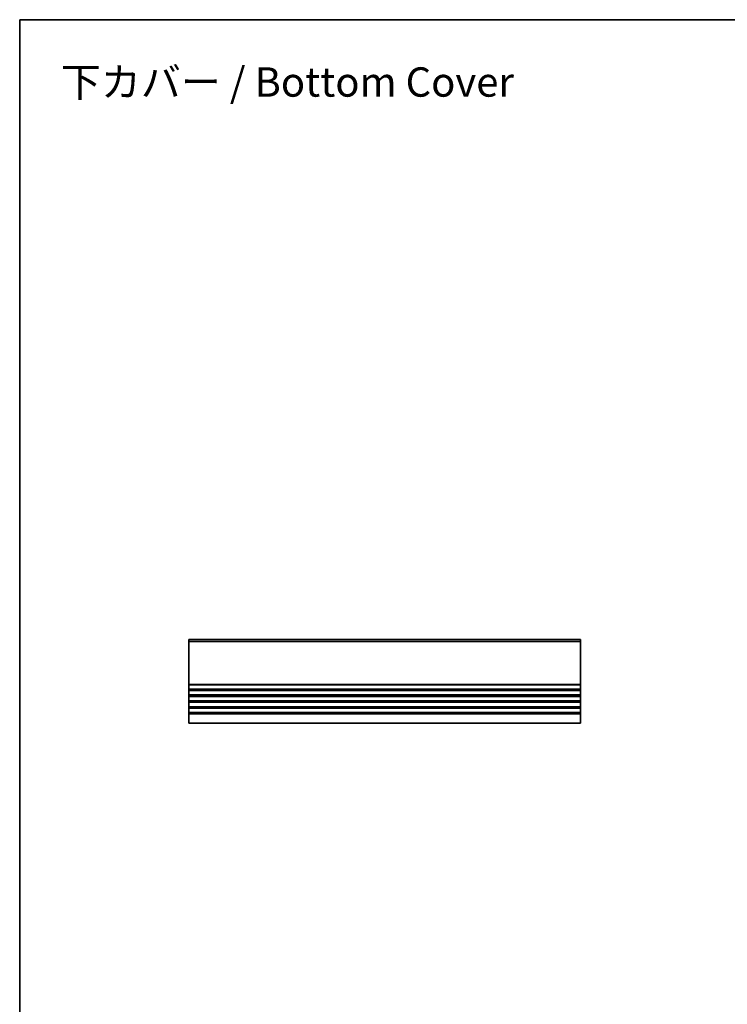
# Model space of a CAD drawing. Units: millimetres. Extents: x 0 to 7482, y 0 to 1405.
# Drawn here: x 4331 to 4813, y 453 to 1124 of the extents above; entities that cross this region are included whole.
import ezdxf

# ---------------------------------------------------------------- set-up
doc = ezdxf.new("R2010")
doc.units = ezdxf.units.MM
for name, color, linetype, lineweight in [('Border (ISO)', 7, 'Continuous', 35), ('Symbol (ISO) @ 1', 7, 'Continuous', 18), ('Visible (ISO)', 7, 'Continuous', 35), ('Visible Narrow (ISO)', 7, 'Continuous', 25)]:
    doc.layers.add(name, color=color, linetype=linetype, lineweight=lineweight)
doc.styles.add('Note Text (TK)', font='MS PGothic.ttf')

# ---------------------------------------------------------------- blocks, each defined once
blk = doc.blocks.new('図面枠 tk図枠')
at = {"layer": 'Border (ISO)'}
for q in [(405.5, 289), (14.5, 8)]:
    blk.add_line((14.5, 289), q, dxfattribs=at)

msp = doc.modelspace()

# ---------------------------------------------------------------- linework, layer by layer
at = {"layer": 'Visible (ISO)'}
for p, q in [((4713.2984, 701.6674), (4446.2984, 701.6674)), ((4446.2984, 701.6674), (4446.2984, 701.4065)), ((4446.2984, 700.2794), (4446.2984, 701.4065)), ((4446.2984, 700.2794), (4446.2984, 699.9325)), ((4446.2984, 670.9023), (4446.2984, 699.9325)), ((4713.2984, 701.4065), (4713.2984, 701.6674)), ((4713.2984, 701.4065), (4713.2984, 700.2794)), ((4713.2984, 699.9325), (4713.2984, 700.2794)), ((4713.2984, 699.9325), (4713.2984, 670.9023)), ((4446.2984, 670.9023), (4446.2984, 670.5553)), ((4446.2984, 667.7794), (4446.2984, 670.5553)), ((4446.2984, 667.7794), (4446.2984, 667.4325)), ((4446.2984, 666.9023), (4446.2984, 667.4325)), ((4446.2984, 666.9023), (4446.2984, 666.5553)), ((4446.2984, 663.7794), (4446.2984, 666.5553)), ((4713.2984, 670.5553), (4713.2984, 670.9023)), ((4713.2984, 670.5553), (4713.2984, 667.7794)), ((4713.2984, 667.4325), (4713.2984, 667.7794)), ((4713.2984, 667.4325), (4713.2984, 666.9023)), ((4713.2984, 666.5553), (4713.2984, 666.9023)), ((4713.2984, 666.5553), (4713.2984, 663.7794)), ((4446.2984, 663.7794), (4446.2984, 663.4325)), ((4446.2984, 662.9023), (4446.2984, 663.4325)), ((4446.2984, 662.9023), (4446.2984, 662.5553)), ((4446.2984, 659.7794), (4446.2984, 662.5553)), ((4446.2984, 659.7794), (4446.2984, 659.4325)), ((4446.2984, 658.9023), (4446.2984, 659.4325)), ((4446.2984, 658.9023), (4446.2984, 658.5553)), ((4446.2984, 655.7794), (4446.2984, 658.5553)), ((4713.2984, 663.4325), (4713.2984, 663.7794)), ((4713.2984, 663.4325), (4713.2984, 662.9023)), ((4713.2984, 662.5553), (4713.2984, 662.9023)), ((4713.2984, 662.5553), (4713.2984, 659.7794)), ((4713.2984, 659.4325), (4713.2984, 659.7794)), ((4713.2984, 659.4325), (4713.2984, 658.9023)), ((4713.2984, 658.5553), (4713.2984, 658.9023)), ((4713.2984, 658.5553), (4713.2984, 655.7794)), ((4446.2984, 655.7794), (4446.2984, 655.4325)), ((4446.2984, 654.9023), (4446.2984, 655.4325)), ((4446.2984, 654.9023), (4446.2984, 654.5553)), ((4446.2984, 651.7794), (4446.2984, 654.5553)), ((4446.2984, 651.7794), (4446.2984, 651.4325)), ((4446.2984, 650.6674), (4446.2984, 651.4325)), ((4713.2984, 655.4325), (4713.2984, 655.7794)), ((4713.2984, 655.4325), (4713.2984, 654.9023)), ((4713.2984, 654.5553), (4713.2984, 654.9023)), ((4713.2984, 654.5553), (4713.2984, 651.7794)), ((4713.2984, 651.4325), (4713.2984, 651.7794)), ((4713.2984, 651.4325), (4713.2984, 650.6674)), ((4446.2984, 650.6674), (4446.2984, 644.6674)), ((4713.2984, 644.6674), (4446.2984, 644.6674)), ((4713.2984, 644.6674), (4713.2984, 650.6674))]:
    msp.add_line(p, q, dxfattribs=at)
at = {"layer": 'Visible Narrow (ISO)'}
for p, q in [((4713.2984, 701.4065), (4446.2984, 701.4065)), ((4713.2984, 700.2794), (4446.2984, 700.2794)), ((4713.2984, 699.9325), (4446.2984, 699.9325)), ((4713.2984, 670.9023), (4446.2984, 670.9023)), ((4713.2984, 670.5553), (4446.2984, 670.5553)), ((4713.2984, 667.7794), (4446.2984, 667.7794)), ((4713.2984, 667.4325), (4446.2984, 667.4325)), ((4713.2984, 666.9023), (4446.2984, 666.9023)), ((4713.2984, 666.5553), (4446.2984, 666.5553)), ((4713.2984, 663.7794), (4446.2984, 663.7794)), ((4713.2984, 663.4325), (4446.2984, 663.4325)), ((4713.2984, 662.9023), (4446.2984, 662.9023)), ((4713.2984, 662.5553), (4446.2984, 662.5553)), ((4713.2984, 659.7794), (4446.2984, 659.7794)), ((4713.2984, 659.4325), (4446.2984, 659.4325)), ((4713.2984, 658.9023), (4446.2984, 658.9023)), ((4713.2984, 658.5553), (4446.2984, 658.5553)), ((4713.2984, 655.7794), (4446.2984, 655.7794)), ((4713.2984, 655.4325), (4446.2984, 655.4325)), ((4713.2984, 654.9023), (4446.2984, 654.9023)), ((4713.2984, 654.5553), (4446.2984, 654.5553)), ((4713.2984, 651.7794), (4446.2984, 651.7794)), ((4713.2984, 651.4325), (4446.2984, 651.4325)), ((4713.2984, 650.6674), (4446.2984, 650.6674))]:
    msp.add_line(p, q, dxfattribs=at)

# ---------------------------------------------------------------- block references
at = {"xscale": 4, "yscale": 4, "zscale": 4}
msp.add_blockref('図面枠 tk図枠', (4273, -32), dxfattribs=at)

# ---------------------------------------------------------------- texts
at = {"layer": 'Symbol (ISO) @ 1', "color": 7, "insert": (4359.018, 1081.5337), "char_height": 20, "width": 322.923965, "attachment_point": 4, "line_spacing_factor": 1.5, "style": 'Note Text (TK)'}
msp.add_mtext('\\fMS PGothic|b0|i0;{\\H20.0000;下カバー / Bottom Cover}', dxfattribs=at)

doc.saveas('drawing.dxf')
